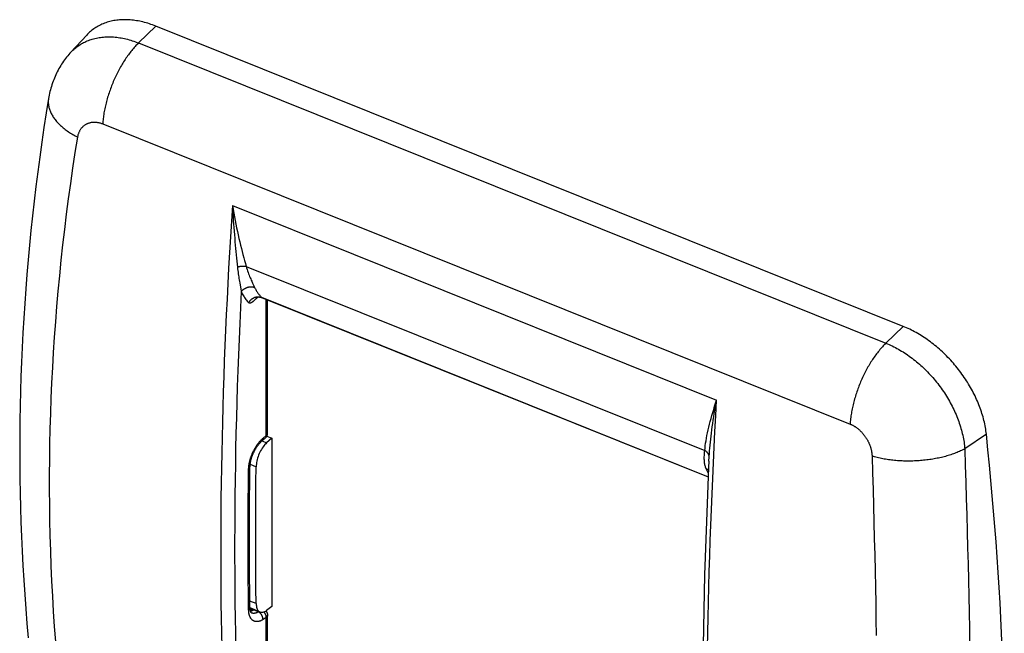
# Model space of a CAD drawing. Units: millimetres. Extents: x -35.1 to 42.1, y -59.8 to 31.5.
# Drawn here: x -35.1 to 42.1, y -16.5 to 31.5 of the extents above; entities that cross this region are included whole.
import ezdxf

# ---------------------------------------------------------------- set-up
doc = ezdxf.new("R2010")
doc.units = ezdxf.units.MM
doc.header["$LTSCALE"] = 16.335
doc.layers.get('0').update_dxf_attribs({"linetype": 'CONTINUOUS'})
doc.layers.add('DRAFT', color=7, linetype='CONTINUOUS')
doc.layers.add('RACCORDO', color=7, linetype='CONTINUOUS')

msp = doc.modelspace()

# ---------------------------------------------------------------- linework, layer by layer
at = {"color": 250, "linetype": 'CONTINUOUS'}
for p, q in [((-24.421, 31.039), (-25.777, 29.724)), ((-25.777, 29.724), (32.778, 6.207)), ((-28.586, 23.391), (29.969, -0.126)), ((34.135, 7.522), (32.778, 6.207)), ((40.648, -0.929), (38.959, -2.069))]:
    msp.add_line(p, q, dxfattribs=at)
at = {"color": 7, "linetype": 'CONTINUOUS'}
msp.add_line((34.135, 7.522), (-24.421, 31.039), dxfattribs=at)
for points in [[(-24.421, 31.039), (-24.548, 31.089), (-24.676, 31.137), (-24.803, 31.181), (-24.931, 31.224), (-25.058, 31.264), (-25.185, 31.301), (-25.311, 31.336), (-25.438, 31.368), (-25.564, 31.398), (-25.689, 31.424), (-25.814, 31.449), (-25.939, 31.47), (-26.062, 31.489), (-26.186, 31.506), (-26.308, 31.519), (-26.43, 31.53), (-26.551, 31.539), (-26.672, 31.544), (-26.791, 31.547), (-26.91, 31.548), (-27.027, 31.545), (-27.144, 31.54), (-27.259, 31.532), (-27.374, 31.522), (-27.487, 31.509), (-27.6, 31.493), (-27.711, 31.475), (-27.82, 31.453), (-27.929, 31.43), (-28.036, 31.403), (-28.142, 31.374), (-28.246, 31.343), (-28.349, 31.309), (-28.45, 31.272), (-28.55, 31.233), (-28.649, 31.191), (-28.745, 31.146), (-28.84, 31.099), (-28.934, 31.05), (-29.026, 30.998), (-29.116, 30.943), (-29.204, 30.886), (-29.29, 30.827), (-29.375, 30.765), (-29.457, 30.701), (-29.538, 30.635), (-29.617, 30.566), (-29.693, 30.495), (-29.768, 30.421), (-29.841, 30.346), (-31.1, 28.976)], [(-31.1, 28.976), (-31.15, 28.92), (-31.239, 28.819), (-31.326, 28.717), (-31.411, 28.612), (-31.493, 28.506), (-31.574, 28.398), (-31.653, 28.288), (-31.729, 28.177), (-31.804, 28.064), (-31.876, 27.949), (-31.947, 27.833), (-32.015, 27.715), (-32.08, 27.596), (-32.144, 27.475), (-32.205, 27.352), (-32.264, 27.229), (-32.321, 27.103), (-32.375, 26.977), (-32.427, 26.849), (-32.476, 26.72), (-32.523, 26.589), (-32.567, 26.457), (-32.609, 26.324), (-32.649, 26.19), (-32.686, 26.055), (-32.72, 25.919), (-32.752, 25.782), (-32.782, 25.643), (-32.808, 25.504), (-32.829, 25.384)], [(-32.829, 25.384), (-33.012, 24.244), (-33.189, 23.092), (-33.358, 21.941), (-33.519, 20.79), (-33.673, 19.639), (-33.818, 18.489), (-33.956, 17.34), (-34.086, 16.191), (-34.208, 15.042), (-34.322, 13.894), (-34.428, 12.746), (-34.526, 11.599), (-34.616, 10.452), (-34.699, 9.306), (-34.773, 8.161), (-34.84, 7.016), (-34.899, 5.872), (-34.95, 4.728), (-34.993, 3.585), (-35.028, 2.443), (-35.056, 1.301), (-35.075, 0.16), (-35.087, -0.981), (-35.09, -2.12), (-35.086, -3.26), (-35.075, -4.398), (-35.055, -5.536), (-35.027, -6.674), (-34.992, -7.811), (-34.948, -8.947), (-34.897, -10.082), (-34.838, -11.217), (-34.771, -12.351), (-34.696, -13.484), (-34.613, -14.617), (-34.523, -15.748), (-34.424, -16.879)], [(40.648, -0.929), (40.633, -0.796), (40.615, -0.663), (40.595, -0.529), (40.573, -0.394), (40.548, -0.259), (40.52, -0.123), (40.49, 0.013), (40.458, 0.15), (40.423, 0.286), (40.386, 0.423), (40.347, 0.561), (40.305, 0.698), (40.261, 0.836), (40.214, 0.973), (40.165, 1.111), (40.114, 1.248), (40.061, 1.386), (40.005, 1.523), (39.947, 1.66), (39.887, 1.797), (39.825, 1.933), (39.761, 2.069), (39.694, 2.205), (39.626, 2.34), (39.555, 2.475), (39.482, 2.609), (39.407, 2.742), (39.331, 2.875), (39.252, 3.007), (39.171, 3.139), (39.088, 3.269), (39.004, 3.399), (38.918, 3.527), (38.829, 3.655), (38.739, 3.782), (38.648, 3.907), (38.554, 4.032), (38.459, 4.155), (38.363, 4.277), (38.264, 4.398), (38.164, 4.518), (38.063, 4.636), (37.96, 4.753), (37.856, 4.868), (37.75, 4.982), (37.643, 5.095), (37.534, 5.206), (37.424, 5.315), (37.313, 5.422), (37.201, 5.528), (37.088, 5.633), (36.973, 5.735), (36.858, 5.836), (36.741, 5.934), (36.624, 6.031), (36.505, 6.126), (36.386, 6.219), (36.265, 6.31), (36.144, 6.399), (36.022, 6.486), (35.9, 6.571), (35.776, 6.653), (35.652, 6.734), (35.528, 6.812), (35.403, 6.889), (35.278, 6.962), (35.152, 7.034), (35.025, 7.103), (34.899, 7.17), (34.772, 7.235), (34.645, 7.297), (34.517, 7.357), (34.39, 7.414), (34.262, 7.469), (34.135, 7.522)]]:
    msp.add_lwpolyline(points, dxfattribs=at)
at = {"color": 250, "linetype": 'CONTINUOUS'}
for points in [[(-31.1, 28.976), (-31.076, 29.001), (-31.004, 29.076), (-30.93, 29.149), (-30.854, 29.219), (-30.776, 29.288), (-30.696, 29.354), (-30.614, 29.418), (-30.53, 29.479), (-30.445, 29.539), (-30.358, 29.595), (-30.269, 29.65), (-30.179, 29.702), (-30.087, 29.751), (-29.993, 29.798), (-29.898, 29.843), (-29.802, 29.885), (-29.703, 29.924), (-29.604, 29.961), (-29.503, 29.996), (-29.4, 30.028), (-29.297, 30.057), (-29.192, 30.084), (-29.085, 30.108), (-28.978, 30.129), (-28.869, 30.148), (-28.759, 30.165), (-28.649, 30.179), (-28.537, 30.19), (-28.424, 30.198), (-28.31, 30.204), (-28.195, 30.207), (-28.08, 30.208), (-27.963, 30.206), (-27.846, 30.201), (-27.728, 30.194), (-27.609, 30.184), (-27.49, 30.171), (-27.37, 30.156), (-27.249, 30.138), (-27.128, 30.118), (-27.007, 30.095), (-26.885, 30.069), (-26.763, 30.041), (-26.64, 30.01), (-26.517, 29.977), (-26.394, 29.941), (-26.271, 29.903), (-26.148, 29.862), (-26.024, 29.818), (-25.901, 29.773), (-25.777, 29.724)], [(-25.777, 29.724), (-25.845, 29.657), (-25.913, 29.588), (-25.98, 29.518), (-26.048, 29.445), (-26.115, 29.37), (-26.181, 29.294), (-26.248, 29.216), (-26.314, 29.136), (-26.379, 29.054), (-26.444, 28.971), (-26.509, 28.886), (-26.573, 28.8), (-26.637, 28.712), (-26.7, 28.622), (-26.763, 28.531), (-26.824, 28.439), (-26.886, 28.345), (-26.946, 28.25), (-27.006, 28.154), (-27.065, 28.056), (-27.124, 27.957), (-27.181, 27.857), (-27.238, 27.756), (-27.294, 27.654), (-27.349, 27.551), (-27.403, 27.447), (-27.456, 27.342), (-27.508, 27.236), (-27.56, 27.129), (-27.61, 27.022), (-27.659, 26.914), (-27.708, 26.805), (-27.755, 26.696), (-27.801, 26.586), (-27.846, 26.475), (-27.89, 26.364), (-27.933, 26.253), (-27.974, 26.141), (-28.014, 26.029), (-28.054, 25.917), (-28.092, 25.805), (-28.128, 25.692), (-28.164, 25.58), (-28.198, 25.467), (-28.231, 25.354), (-28.262, 25.242), (-28.292, 25.129), (-28.321, 25.017), (-28.349, 24.905), (-28.375, 24.793), (-28.4, 24.682), (-28.423, 24.571), (-28.445, 24.46), (-28.466, 24.35), (-28.485, 24.241), (-28.503, 24.132), (-28.519, 24.024), (-28.534, 23.916), (-28.547, 23.809), (-28.559, 23.703), (-28.57, 23.598), (-28.579, 23.494), (-28.586, 23.391)], [(-32.829, 25.384), (-32.833, 25.354), (-32.842, 25.288), (-32.847, 25.221), (-32.851, 25.154), (-32.851, 25.086), (-32.849, 25.018), (-32.844, 24.95), (-32.836, 24.882), (-32.826, 24.813), (-32.813, 24.744), (-32.798, 24.675), (-32.779, 24.606), (-32.759, 24.537), (-32.735, 24.468), (-32.709, 24.399), (-32.681, 24.331), (-32.65, 24.262), (-32.616, 24.193), (-32.58, 24.124), (-32.541, 24.056), (-32.5, 23.988), (-32.456, 23.92), (-32.41, 23.852), (-32.362, 23.785), (-32.311, 23.718), (-32.257, 23.651), (-32.202, 23.585), (-32.143, 23.519), (-32.083, 23.454), (-32.02, 23.389), (-31.955, 23.324), (-31.888, 23.261), (-31.819, 23.198), (-31.747, 23.135), (-31.674, 23.073), (-31.598, 23.012), (-31.52, 22.952), (-31.441, 22.892), (-31.359, 22.833), (-31.275, 22.775), (-31.19, 22.718), (-31.103, 22.662), (-31.013, 22.606), (-30.922, 22.552), (-30.83, 22.498), (-30.736, 22.445), (-30.64, 22.394), (-30.542, 22.343)], [(-30.542, 22.343), (-30.533, 22.395), (-30.522, 22.446), (-30.51, 22.497), (-30.497, 22.546), (-30.482, 22.595), (-30.466, 22.643), (-30.449, 22.69), (-30.43, 22.736), (-30.41, 22.781), (-30.389, 22.825), (-30.366, 22.867), (-30.343, 22.909), (-30.318, 22.949), (-30.291, 22.989), (-30.264, 23.027), (-30.235, 23.064), (-30.206, 23.099), (-30.175, 23.133), (-30.143, 23.166), (-30.11, 23.198), (-30.076, 23.228), (-30.041, 23.257), (-30.005, 23.285), (-29.968, 23.311), (-29.931, 23.335), (-29.892, 23.358), (-29.853, 23.38), (-29.812, 23.4), (-29.771, 23.419), (-29.729, 23.436), (-29.687, 23.452), (-29.643, 23.466), (-29.6, 23.479), (-29.555, 23.49), (-29.51, 23.5), (-29.464, 23.508), (-29.418, 23.514), (-29.371, 23.519), (-29.324, 23.523), (-29.277, 23.525), (-29.229, 23.525), (-29.18, 23.524), (-29.132, 23.521), (-29.083, 23.517), (-29.034, 23.511), (-28.984, 23.503), (-28.935, 23.495), (-28.885, 23.484), (-28.836, 23.472), (-28.786, 23.459), (-28.736, 23.444), (-28.686, 23.428), (-28.636, 23.41), (-28.586, 23.391)], [(-32.266, -17.176), (-32.353, -15.991), (-32.431, -14.804), (-32.501, -13.617), (-32.561, -12.429), (-32.614, -11.24), (-32.657, -10.05), (-32.692, -8.859), (-32.718, -7.668), (-32.735, -6.475), (-32.744, -5.282), (-32.744, -4.089), (-32.735, -2.894), (-32.718, -1.699), (-32.692, -0.503), (-32.657, 0.694), (-32.614, 1.891), (-32.561, 3.089), (-32.501, 4.288), (-32.431, 5.488), (-32.353, 6.688), (-32.266, 7.888), (-32.17, 9.09), (-32.066, 10.292), (-31.952, 11.494), (-31.831, 12.698), (-31.7, 13.901), (-31.561, 15.106), (-31.413, 16.311), (-31.256, 17.516), (-31.091, 18.722), (-30.917, 19.929), (-30.734, 21.136), (-30.542, 22.343)], [(32.778, 6.207), (32.71, 6.14), (32.642, 6.071), (32.575, 6), (32.507, 5.928), (32.44, 5.853), (32.374, 5.777), (32.307, 5.699), (32.241, 5.619), (32.176, 5.537), (32.111, 5.454), (32.046, 5.369), (31.982, 5.283), (31.918, 5.195), (31.855, 5.105), (31.793, 5.014), (31.731, 4.922), (31.669, 4.828), (31.609, 4.733), (31.549, 4.637), (31.49, 4.539), (31.432, 4.44), (31.374, 4.34), (31.317, 4.239), (31.261, 4.137), (31.206, 4.034), (31.152, 3.93), (31.099, 3.825), (31.047, 3.719), (30.995, 3.612), (30.945, 3.505), (30.896, 3.397), (30.847, 3.288), (30.8, 3.179), (30.754, 3.069), (30.709, 2.958), (30.665, 2.847), (30.623, 2.736), (30.581, 2.624), (30.541, 2.512), (30.501, 2.4), (30.464, 2.288), (30.427, 2.175), (30.391, 2.062), (30.357, 1.95), (30.324, 1.837), (30.293, 1.725), (30.263, 1.612), (30.234, 1.5), (30.206, 1.388), (30.18, 1.276), (30.155, 1.165), (30.132, 1.054), (30.11, 0.943), (30.089, 0.833), (30.07, 0.724), (30.052, 0.615), (30.036, 0.507), (30.021, 0.399), (30.008, 0.292), (29.996, 0.186), (29.985, 0.081), (29.976, -0.023), (29.969, -0.126)], [(32.778, 6.207), (32.901, 6.156), (33.025, 6.103), (33.148, 6.047), (33.271, 5.989), (33.394, 5.929), (33.517, 5.866), (33.639, 5.801), (33.761, 5.734), (33.882, 5.664), (34.003, 5.592), (34.123, 5.518), (34.243, 5.442), (34.362, 5.363), (34.481, 5.282), (34.599, 5.2), (34.716, 5.115), (34.832, 5.028), (34.948, 4.939), (35.063, 4.849), (35.176, 4.756), (35.289, 4.661), (35.401, 4.565), (35.512, 4.466), (35.621, 4.366), (35.73, 4.264), (35.837, 4.161), (35.943, 4.056), (36.048, 3.949), (36.152, 3.84), (36.254, 3.73), (36.355, 3.619), (36.454, 3.506), (36.553, 3.391), (36.649, 3.276), (36.744, 3.158), (36.838, 3.04), (36.929, 2.92), (37.02, 2.799), (37.108, 2.677), (37.195, 2.554), (37.28, 2.43), (37.364, 2.305), (37.445, 2.179), (37.525, 2.052), (37.603, 1.924), (37.679, 1.795), (37.753, 1.665), (37.825, 1.535), (37.896, 1.404), (37.964, 1.273), (38.03, 1.14), (38.094, 1.008), (38.156, 0.875), (38.216, 0.741), (38.274, 0.607), (38.33, 0.473), (38.384, 0.339), (38.435, 0.204), (38.484, 0.069), (38.531, -0.066), (38.576, -0.201), (38.618, -0.336), (38.659, -0.471), (38.696, -0.606), (38.732, -0.741), (38.765, -0.875), (38.796, -1.01), (38.825, -1.144), (38.851, -1.277), (38.875, -1.411), (38.897, -1.543), (38.916, -1.676), (38.933, -1.808), (38.947, -1.939), (38.959, -2.069)], [(29.969, -0.126), (30.005, -0.141), (30.041, -0.157), (30.078, -0.174), (30.114, -0.191), (30.15, -0.209), (30.185, -0.228), (30.221, -0.247), (30.257, -0.267), (30.292, -0.288), (30.327, -0.31), (30.362, -0.332), (30.397, -0.355), (30.432, -0.379), (30.466, -0.403), (30.501, -0.428), (30.534, -0.454), (30.568, -0.48), (30.601, -0.507), (30.634, -0.534), (30.667, -0.562), (30.7, -0.591), (30.732, -0.621), (30.763, -0.65), (30.795, -0.681), (30.826, -0.712), (30.856, -0.743), (30.887, -0.775), (30.917, -0.808), (30.946, -0.841), (30.975, -0.875), (31.004, -0.909), (31.032, -0.943), (31.059, -0.978), (31.086, -1.014), (31.113, -1.049), (31.139, -1.086), (31.165, -1.122), (31.19, -1.159), (31.215, -1.197), (31.239, -1.234), (31.263, -1.272), (31.286, -1.311), (31.308, -1.349), (31.33, -1.388), (31.351, -1.427), (31.372, -1.467), (31.392, -1.506), (31.412, -1.546), (31.431, -1.587), (31.449, -1.627), (31.467, -1.667), (31.484, -1.708), (31.501, -1.749), (31.516, -1.79), (31.532, -1.831), (31.546, -1.872), (31.56, -1.913), (31.573, -1.955), (31.586, -1.996), (31.598, -2.038), (31.609, -2.079), (31.62, -2.12), (31.63, -2.162), (31.639, -2.203), (31.647, -2.245), (31.655, -2.286), (31.662, -2.327), (31.669, -2.368), (31.675, -2.409), (31.68, -2.45), (31.684, -2.491), (31.688, -2.532), (31.691, -2.572), (31.693, -2.612), (31.695, -2.653)], [(38.959, -2.069), (38.878, -2.113), (38.795, -2.155), (38.71, -2.197), (38.623, -2.238), (38.534, -2.278), (38.443, -2.318), (38.351, -2.356), (38.257, -2.393), (38.161, -2.43), (38.064, -2.466), (37.965, -2.5), (37.864, -2.534), (37.762, -2.567), (37.659, -2.598), (37.554, -2.629), (37.448, -2.659), (37.341, -2.687), (37.232, -2.715), (37.122, -2.741), (37.011, -2.767), (36.899, -2.791), (36.786, -2.814), (36.673, -2.836), (36.558, -2.857), (36.442, -2.877), (36.326, -2.895), (36.209, -2.913), (36.091, -2.929), (35.972, -2.944), (35.854, -2.958), (35.734, -2.971), (35.614, -2.982), (35.494, -2.993), (35.373, -3.002), (35.253, -3.009), (35.131, -3.016), (35.01, -3.022), (34.889, -3.026), (34.768, -3.029), (34.646, -3.03), (34.525, -3.031), (34.404, -3.03), (34.283, -3.028), (34.163, -3.025), (34.043, -3.02), (33.923, -3.015), (33.803, -3.008), (33.684, -3), (33.566, -2.99), (33.448, -2.98), (33.331, -2.968), (33.215, -2.955), (33.1, -2.941), (32.985, -2.926), (32.871, -2.909), (32.758, -2.892), (32.647, -2.873), (32.536, -2.853), (32.426, -2.832), (32.318, -2.809), (32.21, -2.786), (32.105, -2.761), (32, -2.736), (31.897, -2.709), (31.795, -2.681), (31.695, -2.653)], [(38.959, -2.069), (39.001, -3.372), (39.041, -4.67), (39.079, -5.964), (39.115, -7.252), (39.149, -8.536), (39.182, -9.816), (39.212, -11.09), (39.241, -12.36), (39.267, -13.625), (39.292, -14.885), (39.315, -16.14), (39.336, -17.391)], [(31.695, -2.653), (31.733, -3.952), (31.769, -5.247), (31.804, -6.538), (31.837, -7.824), (31.869, -9.105), (31.898, -10.381), (31.926, -11.652), (31.952, -12.919), (31.976, -14.181), (31.999, -15.438), (32.02, -16.69)]]:
    msp.add_lwpolyline(points, dxfattribs=at)
at = {"layer": 'DRAFT', "color": 7, "linetype": 'CONTINUOUS'}
for p, q in [((-15.724, -1.077), (-15.336, -1.232)), ((-15.336, -1.232), (-15.336, -14.421))]:
    msp.add_line(p, q, dxfattribs=at)
at = {"layer": 'RACCORDO', "color": 250, "linetype": 'CONTINUOUS'}
for p, q in [((-18.424, 16.993), (19.518, 1.754)), ((-17.35, 12.224), (18.587, -2.209)), ((-17.82, 10.742), (-17.745, 10.316)), ((-17.745, 10.316), (-17.732, 10.242)), ((-16.774, 10.761), (-16.714, 10.636)), ((-16.714, 10.636), (-16.686, 10.578)), ((-16.705, 9.565), (-16.69, 9.578)), ((-16.69, 9.578), (-16.676, 9.591)), ((-16.676, 9.591), (-16.662, 9.604)), ((-16.662, 9.604), (-16.643, 9.622)), ((-16.643, 9.622), (-16.564, 9.696)), ((-16.564, 9.696), (-16.546, 9.712)), ((-16.546, 9.712), (-16.533, 9.723)), ((-16.533, 9.723), (-16.522, 9.734)), ((-16.522, 9.734), (-16.514, 9.741)), ((-16.514, 9.741), (-16.507, 9.748)), ((-16.507, 9.748), (-16.499, 9.754)), ((-16.499, 9.754), (-16.492, 9.76)), ((-16.492, 9.76), (-16.486, 9.766)), ((-16.486, 9.766), (-16.479, 9.771)), ((-16.479, 9.771), (-16.473, 9.777)), ((-16.473, 9.777), (-16.466, 9.782)), ((-16.466, 9.782), (-16.46, 9.787)), ((-16.416, 9.819), (-16.397, 9.832)), ((-16.414, 9.821), (-16.413, 9.832)), ((-16.151, 9.802), (18.855, -4.257)), ((-15.775, -1.025), (-15.775, 9.631)), ((-16.103, -1.457), (-15.747, -1.6)), ((-16.027, -1.24), (-15.775, -1.025)), ((-17.032, -3.283), (-16.562, -3.472)), ((-16.562, -14.191), (-17.053, -13.994)), ((-16.779, -14.689), (-16.74, -14.663)), ((-16.396, -14.843), (-16.779, -14.689)), ((-16.355, -14.817), (-16.396, -14.843)), ((-16.381, -14.85), (-16.396, -14.843)), ((-15.775, -15.292), (-16.027, -15.448)), ((-15.775, -26.563), (-15.775, -15.292))]:
    msp.add_line(p, q, dxfattribs=at)
at = {"layer": 'RACCORDO', "color": 7, "linetype": 'CONTINUOUS'}
for p, q in [((-16.158, 9.785), (-16.152, 9.783)), ((-16.152, 9.783), (18.854, -4.276)), ((-15.669, -0.849), (-15.669, 9.589)), ((-16.098, -1.444), (-15.845, -1.23)), ((-15.336, -1.232), (-15.747, -1.6)), ((-16.261, -14.855), (-17.045, -14.54)), ((-17.033, -14.669), (-16.917, -14.592)), ((-15.336, -14.421), (-15.747, -14.727)), ((-16.929, -14.93), (-16.929, -14.93)), ((-15.669, -26.386), (-15.669, -15.115))]:
    msp.add_line(p, q, dxfattribs=at)
at = {"layer": 'RACCORDO', "color": 250, "linetype": 'CONTINUOUS'}
for points in [[(-18.424, 16.993), (-18.504, 15.764), (-18.579, 14.538), (-18.652, 13.315), (-18.721, 12.093), (-18.786, 10.874), (-18.847, 9.657), (-18.905, 8.443), (-18.959, 7.231), (-19.01, 6.021), (-19.057, 4.813), (-19.1, 3.608), (-19.14, 2.406), (-19.176, 1.206), (-19.209, 0.008), (-19.238, -1.187), (-19.263, -2.38), (-19.285, -3.57), (-19.303, -4.758), (-19.318, -5.943), (-19.328, -7.125), (-19.336, -8.305), (-19.339, -9.482), (-19.339, -10.656), (-19.336, -11.828), (-19.328, -12.998), (-19.318, -14.164), (-19.303, -15.328), (-19.285, -16.489), (-19.263, -17.647)], [(-18.424, 16.993), (-18.408, 16.699), (-18.392, 16.406), (-18.374, 16.116), (-18.355, 15.828), (-18.335, 15.541), (-18.314, 15.257), (-18.292, 14.977), (-18.27, 14.699), (-18.247, 14.426), (-18.223, 14.157), (-18.199, 13.891), (-18.175, 13.63), (-18.151, 13.375), (-18.126, 13.124), (-18.102, 12.878), (-18.077, 12.638), (-18.029, 12.172)], [(-18.424, 16.993), (-18.374, 16.694), (-18.322, 16.398), (-18.268, 16.105), (-18.212, 15.814), (-18.154, 15.526), (-18.095, 15.243), (-18.035, 14.963), (-17.973, 14.687), (-17.911, 14.416), (-17.848, 14.15), (-17.785, 13.889), (-17.721, 13.633), (-17.658, 13.384), (-17.595, 13.14), (-17.533, 12.902), (-17.471, 12.67), (-17.41, 12.444), (-17.35, 12.224)], [(-18.029, 12.172), (-18.004, 12.181), (-17.978, 12.189), (-17.952, 12.197), (-17.926, 12.205), (-17.9, 12.211), (-17.874, 12.218), (-17.848, 12.224), (-17.821, 12.229), (-17.795, 12.234), (-17.768, 12.238), (-17.742, 12.241), (-17.716, 12.245), (-17.69, 12.247), (-17.663, 12.249), (-17.638, 12.25), (-17.612, 12.251), (-17.586, 12.252), (-17.561, 12.251), (-17.536, 12.251), (-17.512, 12.249), (-17.487, 12.247), (-17.463, 12.245), (-17.44, 12.242), (-17.417, 12.238), (-17.394, 12.234), (-17.372, 12.23), (-17.35, 12.224)], [(-18.029, 12.172), (-18.015, 12.038), (-17.999, 11.906), (-17.982, 11.775), (-17.965, 11.646), (-17.946, 11.518), (-17.928, 11.394), (-17.909, 11.275), (-17.891, 11.159), (-17.872, 11.047), (-17.855, 10.941), (-17.82, 10.742)], [(-17.35, 12.224), (-17.314, 12.104), (-17.277, 11.986), (-17.238, 11.87), (-17.198, 11.755), (-17.156, 11.643), (-17.114, 11.535), (-17.072, 11.431), (-17.031, 11.331), (-16.99, 11.236), (-16.951, 11.146), (-16.913, 11.061), (-16.876, 10.98), (-16.841, 10.903), (-16.774, 10.761)], [(-17.732, 10.242), (-17.793, 8.999), (-17.85, 7.759), (-17.903, 6.521), (-17.953, 5.286), (-17.998, 4.053), (-18.04, 2.822), (-18.078, 1.594), (-18.112, 0.369), (-18.143, -0.853), (-18.17, -2.073), (-18.192, -3.291), (-18.212, -4.505), (-18.227, -5.717), (-18.238, -6.927), (-18.246, -8.133), (-18.25, -9.337), (-18.25, -10.538), (-18.246, -11.736), (-18.239, -12.932), (-18.228, -14.124), (-18.213, -15.314), (-18.194, -16.501), (-18.171, -17.685)], [(-17.732, 10.242), (-17.716, 10.264), (-17.698, 10.285), (-17.68, 10.306), (-17.661, 10.327), (-17.641, 10.347), (-17.621, 10.366), (-17.6, 10.385), (-17.578, 10.404), (-17.556, 10.422), (-17.533, 10.439), (-17.51, 10.455), (-17.485, 10.471), (-17.461, 10.487), (-17.436, 10.501), (-17.41, 10.515), (-17.385, 10.528), (-17.358, 10.541), (-17.332, 10.552), (-17.305, 10.563), (-17.278, 10.573), (-17.25, 10.582), (-17.223, 10.591), (-17.195, 10.598), (-17.167, 10.605), (-17.139, 10.611), (-17.111, 10.616), (-17.083, 10.62), (-17.055, 10.624), (-17.027, 10.626), (-17, 10.628), (-16.972, 10.628), (-16.944, 10.628), (-16.917, 10.627), (-16.89, 10.625), (-16.863, 10.622), (-16.837, 10.619), (-16.811, 10.614), (-16.785, 10.609), (-16.76, 10.602), (-16.735, 10.595), (-16.71, 10.587), (-16.686, 10.578)], [(-17.732, 10.242), (-17.691, 10.159), (-17.649, 10.078), (-17.605, 10), (-17.56, 9.923), (-17.513, 9.848), (-17.465, 9.776), (-17.416, 9.706), (-17.365, 9.638), (-17.312, 9.572), (-17.258, 9.509), (-17.203, 9.447), (-17.147, 9.389)], [(-16.686, 10.578), (-16.657, 10.518), (-16.626, 10.459), (-16.595, 10.401), (-16.562, 10.344), (-16.529, 10.288), (-16.495, 10.234), (-16.46, 10.181), (-16.424, 10.129), (-16.388, 10.078), (-16.35, 10.029), (-16.312, 9.981), (-16.273, 9.934), (-16.233, 9.889), (-16.193, 9.845), (-16.151, 9.802)], [(-17.147, 9.389), (-17.133, 9.412), (-17.119, 9.434), (-17.104, 9.457), (-17.088, 9.479), (-17.071, 9.5), (-17.054, 9.521), (-17.037, 9.542), (-17.018, 9.562), (-17, 9.582), (-16.98, 9.601), (-16.96, 9.619), (-16.94, 9.637), (-16.919, 9.654), (-16.897, 9.671), (-16.876, 9.687), (-16.853, 9.702), (-16.831, 9.717), (-16.808, 9.731), (-16.784, 9.744), (-16.761, 9.756), (-16.737, 9.768), (-16.712, 9.779), (-16.688, 9.789), (-16.663, 9.798), (-16.639, 9.807), (-16.614, 9.815)], [(-17.147, 9.389), (-17.145, 9.387), (-17.143, 9.385), (-17.142, 9.384), (-17.14, 9.382), (-17.138, 9.381), (-17.136, 9.379), (-17.135, 9.378), (-17.133, 9.377), (-17.131, 9.375), (-17.129, 9.374), (-17.127, 9.373), (-17.125, 9.371), (-17.123, 9.37), (-17.121, 9.369), (-17.119, 9.368), (-17.117, 9.367), (-17.115, 9.366), (-17.113, 9.365), (-17.111, 9.364), (-17.108, 9.363), (-17.106, 9.362), (-17.104, 9.362), (-17.101, 9.361), (-17.099, 9.36), (-17.096, 9.359), (-17.094, 9.359), (-17.091, 9.358), (-17.089, 9.358), (-17.086, 9.357), (-17.083, 9.357), (-17.08, 9.356), (-17.078, 9.356), (-17.075, 9.356), (-17.072, 9.356), (-17.069, 9.356), (-17.066, 9.355), (-17.063, 9.355), (-17.059, 9.356), (-17.056, 9.356), (-17.053, 9.356), (-17.05, 9.356), (-17.046, 9.356), (-17.043, 9.357), (-17.039, 9.357), (-17.036, 9.358), (-17.032, 9.358), (-17.029, 9.359), (-17.025, 9.36), (-17.021, 9.361), (-17.018, 9.362), (-17.014, 9.363), (-17.01, 9.364), (-17.006, 9.365), (-17.002, 9.366), (-16.997, 9.368), (-16.993, 9.369), (-16.989, 9.37), (-16.985, 9.372), (-16.98, 9.374), (-16.976, 9.376), (-16.971, 9.378), (-16.966, 9.38), (-16.961, 9.382), (-16.957, 9.384), (-16.952, 9.386), (-16.946, 9.389), (-16.941, 9.392), (-16.936, 9.394), (-16.931, 9.397), (-16.925, 9.4), (-16.919, 9.403), (-16.914, 9.407), (-16.908, 9.41), (-16.902, 9.414), (-16.896, 9.417), (-16.889, 9.421), (-16.883, 9.425), (-16.877, 9.43), (-16.87, 9.434), (-16.863, 9.439), (-16.856, 9.444), (-16.849, 9.449), (-16.842, 9.454), (-16.834, 9.459), (-16.826, 9.465), (-16.818, 9.471), (-16.81, 9.477), (-16.802, 9.484), (-16.793, 9.491), (-16.784, 9.498), (-16.775, 9.505), (-16.766, 9.513), (-16.757, 9.521), (-16.748, 9.528), (-16.739, 9.536), (-16.73, 9.543), (-16.721, 9.551), (-16.705, 9.565)], [(-16.614, 9.815), (-16.589, 9.822), (-16.563, 9.828), (-16.538, 9.833), (-16.513, 9.837), (-16.488, 9.841), (-16.463, 9.844), (-16.437, 9.846), (-16.412, 9.847), (-16.388, 9.847), (-16.363, 9.846), (-16.338, 9.845), (-16.314, 9.842), (-16.29, 9.839), (-16.266, 9.835), (-16.242, 9.83), (-16.219, 9.824), (-16.196, 9.818), (-16.173, 9.81), (-16.151, 9.802)], [(-16.46, 9.787), (-16.454, 9.791), (-16.451, 9.794), (-16.448, 9.796), (-16.446, 9.798), (-16.443, 9.8), (-16.44, 9.802), (-16.437, 9.804), (-16.435, 9.806), (-16.432, 9.808), (-16.429, 9.81), (-16.426, 9.812), (-16.424, 9.814), (-16.421, 9.816), (-16.419, 9.818), (-16.416, 9.819)], [(-16.151, 9.802), (-16.149, 9.8), (-16.148, 9.798), (-16.146, 9.797), (-16.144, 9.795), (-16.143, 9.793), (-16.141, 9.791), (-16.14, 9.79), (-16.139, 9.788), (-16.138, 9.787), (-16.137, 9.786), (-16.137, 9.784), (-16.136, 9.783), (-16.136, 9.782), (-16.136, 9.781), (-16.137, 9.781), (-16.137, 9.78), (-16.138, 9.78), (-16.139, 9.78), (-16.141, 9.78), (-16.142, 9.78), (-16.144, 9.78), (-16.147, 9.781), (-16.149, 9.782), (-16.152, 9.783)], [(18.587, -2.209), (18.606, -2.021), (18.629, -1.828), (18.656, -1.632), (18.686, -1.432), (18.721, -1.227), (18.76, -1.019), (18.803, -0.806), (18.85, -0.589), (18.901, -0.368), (18.956, -0.144), (19.014, 0.083), (19.076, 0.314), (19.142, 0.547), (19.211, 0.784), (19.284, 1.023), (19.359, 1.265), (19.437, 1.508), (19.518, 1.754)], [(18.795, -17.665), (18.817, -16.471), (18.842, -15.274), (18.87, -14.075), (18.901, -12.873), (18.935, -11.668), (18.973, -10.46), (19.013, -9.25), (19.057, -8.038), (19.104, -6.822), (19.154, -5.605), (19.207, -4.384), (19.263, -3.162), (19.322, -1.936), (19.384, -0.709), (19.449, 0.522), (19.518, 1.754)], [(18.93, -2.671), (18.945, -2.457), (18.962, -2.238), (18.981, -2.015), (19.002, -1.787), (19.025, -1.556), (19.051, -1.32), (19.079, -1.081), (19.109, -0.837), (19.141, -0.59), (19.175, -0.339), (19.212, -0.086), (19.25, 0.171), (19.29, 0.43), (19.333, 0.691), (19.377, 0.955), (19.422, 1.219), (19.469, 1.486), (19.518, 1.754)], [(-17.153, -3.667), (-17.152, -3.622), (-17.15, -3.577), (-17.147, -3.531), (-17.143, -3.484), (-17.138, -3.437), (-17.133, -3.389), (-17.126, -3.34), (-17.119, -3.292), (-17.111, -3.242), (-17.102, -3.193), (-17.092, -3.143), (-17.081, -3.093), (-17.069, -3.043), (-17.056, -2.992), (-17.043, -2.942), (-17.029, -2.891), (-17.014, -2.84), (-16.998, -2.789), (-16.981, -2.739), (-16.964, -2.688), (-16.946, -2.637), (-16.927, -2.587), (-16.907, -2.536), (-16.887, -2.486), (-16.866, -2.436), (-16.844, -2.387), (-16.821, -2.337), (-16.798, -2.288), (-16.774, -2.239), (-16.75, -2.191), (-16.725, -2.143), (-16.699, -2.096), (-16.673, -2.049), (-16.646, -2.002), (-16.619, -1.957), (-16.591, -1.912), (-16.563, -1.867), (-16.534, -1.823), (-16.505, -1.78), (-16.475, -1.738), (-16.445, -1.696), (-16.414, -1.655), (-16.383, -1.615), (-16.352, -1.576), (-16.321, -1.538), (-16.289, -1.501), (-16.257, -1.464), (-16.224, -1.429), (-16.192, -1.395), (-16.159, -1.362), (-16.126, -1.33), (-16.093, -1.299), (-16.06, -1.269), (-16.027, -1.24)], [(-16.027, -1.24), (-16.027, -1.256), (-16.027, -1.271), (-16.027, -1.286), (-16.028, -1.3), (-16.03, -1.314), (-16.033, -1.328), (-16.036, -1.342), (-16.039, -1.354), (-16.044, -1.367), (-16.049, -1.379), (-16.054, -1.39), (-16.06, -1.401), (-16.067, -1.411), (-16.074, -1.421), (-16.082, -1.43), (-16.091, -1.438), (-16.098, -1.444)], [(-15.775, -1.025), (-15.774, -1.04), (-15.774, -1.054), (-15.774, -1.068), (-15.775, -1.081), (-15.777, -1.095), (-15.779, -1.108), (-15.781, -1.12), (-15.785, -1.132), (-15.788, -1.144), (-15.792, -1.155), (-15.797, -1.166), (-15.802, -1.177), (-15.808, -1.187), (-15.814, -1.196), (-15.821, -1.205), (-15.829, -1.214), (-15.836, -1.222), (-15.845, -1.23)], [(-15.775, -1.025), (-15.763, -1.016), (-15.752, -1.007), (-15.742, -0.998), (-15.732, -0.988), (-15.723, -0.979), (-15.715, -0.969), (-15.707, -0.959), (-15.7, -0.948), (-15.694, -0.938), (-15.688, -0.927), (-15.683, -0.916), (-15.679, -0.906), (-15.675, -0.895), (-15.673, -0.884), (-15.671, -0.873), (-15.669, -0.862), (-15.669, -0.851), (-15.669, -0.849)], [(18.693, -3.631), (18.671, -3.576), (18.651, -3.518), (18.632, -3.458), (18.615, -3.396), (18.599, -3.33), (18.586, -3.262), (18.574, -3.192), (18.565, -3.118), (18.558, -3.041), (18.553, -2.96), (18.55, -2.876), (18.549, -2.788), (18.551, -2.698), (18.555, -2.604), (18.561, -2.508), (18.568, -2.41), (18.577, -2.31), (18.587, -2.209)], [(18.93, -2.671), (18.928, -2.652), (18.926, -2.632), (18.922, -2.612), (18.917, -2.593), (18.912, -2.573), (18.905, -2.554), (18.898, -2.534), (18.89, -2.515), (18.881, -2.496), (18.871, -2.477), (18.86, -2.459), (18.849, -2.441), (18.837, -2.423), (18.823, -2.405), (18.809, -2.387), (18.795, -2.37), (18.779, -2.354), (18.763, -2.337), (18.746, -2.321), (18.729, -2.306), (18.71, -2.29), (18.691, -2.276), (18.672, -2.261), (18.651, -2.247), (18.631, -2.234), (18.609, -2.221), (18.587, -2.209)], [(18.91, -3.038), (18.916, -2.92), (18.923, -2.797), (18.93, -2.671)], [(-17.153, -14.674), (-17.169, -13.462), (-17.18, -12.248), (-17.188, -11.031), (-17.192, -9.811), (-17.192, -8.588), (-17.188, -7.362), (-17.18, -6.133), (-17.169, -4.901), (-17.153, -3.667)], [(-17.153, -3.667), (-17.14, -3.657), (-17.129, -3.648), (-17.117, -3.638), (-17.107, -3.628), (-17.098, -3.618), (-17.089, -3.607), (-17.081, -3.597), (-17.074, -3.586), (-17.067, -3.575), (-17.062, -3.563), (-17.057, -3.552), (-17.053, -3.541), (-17.051, -3.529), (-17.048, -3.518), (-17.047, -3.506), (-17.047, -3.497)], [(18.878, -3.747), (18.864, -3.735), (18.845, -3.719), (18.825, -3.704), (18.805, -3.69), (18.784, -3.677), (18.762, -3.664), (18.74, -3.652), (18.716, -3.641), (18.693, -3.631)], [(18.867, -3.984), (18.855, -3.964), (18.826, -3.911), (18.798, -3.858), (18.771, -3.803), (18.744, -3.747), (18.718, -3.689), (18.693, -3.631)], [(-17.153, -14.674), (-17.14, -14.664), (-17.129, -14.654), (-17.117, -14.643), (-17.107, -14.633), (-17.098, -14.622), (-17.089, -14.611), (-17.081, -14.599), (-17.074, -14.588), (-17.067, -14.576), (-17.062, -14.564), (-17.057, -14.552), (-17.053, -14.54), (-17.051, -14.528), (-17.048, -14.516), (-17.047, -14.504), (-17.047, -14.492), (-17.047, -14.49)], [(-17.032, -14.676), (-17.027, -14.674), (-17.013, -14.67), (-16.999, -14.666), (-16.985, -14.663), (-16.97, -14.66), (-16.955, -14.659), (-16.94, -14.658), (-16.924, -14.658), (-16.909, -14.658), (-16.893, -14.659), (-16.877, -14.661), (-16.861, -14.664), (-16.845, -14.668), (-16.828, -14.672), (-16.812, -14.677), (-16.796, -14.683), (-16.779, -14.689)], [(-16.027, -15.448), (-16.06, -15.468), (-16.093, -15.486), (-16.126, -15.504), (-16.159, -15.52), (-16.192, -15.535), (-16.224, -15.548), (-16.257, -15.56), (-16.289, -15.571), (-16.321, -15.581), (-16.352, -15.589), (-16.383, -15.595), (-16.414, -15.601), (-16.445, -15.605), (-16.475, -15.607), (-16.505, -15.609), (-16.534, -15.609), (-16.563, -15.607), (-16.591, -15.604), (-16.619, -15.6), (-16.646, -15.594), (-16.673, -15.587), (-16.699, -15.579), (-16.725, -15.569), (-16.75, -15.558), (-16.774, -15.546), (-16.798, -15.532), (-16.821, -15.517), (-16.844, -15.5), (-16.866, -15.483), (-16.887, -15.464), (-16.907, -15.443), (-16.927, -15.422), (-16.946, -15.399), (-16.964, -15.375), (-16.981, -15.35), (-16.998, -15.324), (-17.014, -15.296), (-17.029, -15.268), (-17.043, -15.238), (-17.056, -15.207), (-17.069, -15.175), (-17.081, -15.142), (-17.092, -15.108), (-17.102, -15.073), (-17.111, -15.037), (-17.119, -14.999), (-17.126, -14.961), (-17.133, -14.923), (-17.138, -14.883), (-17.143, -14.842), (-17.147, -14.801), (-17.15, -14.759), (-17.152, -14.717), (-17.153, -14.674)], [(-17.004, -14.796), (-16.991, -14.792), (-16.968, -14.785), (-16.944, -14.776), (-16.921, -14.766), (-16.898, -14.756), (-16.874, -14.745), (-16.851, -14.732), (-16.827, -14.719), (-16.803, -14.704), (-16.779, -14.689)], [(-16.396, -14.843), (-16.422, -14.858), (-16.447, -14.871), (-16.472, -14.884), (-16.497, -14.896), (-16.522, -14.907), (-16.547, -14.917), (-16.572, -14.926), (-16.597, -14.933), (-16.621, -14.94), (-16.646, -14.946), (-16.67, -14.951), (-16.693, -14.955), (-16.717, -14.958), (-16.74, -14.959), (-16.763, -14.96), (-16.785, -14.96), (-16.807, -14.959), (-16.829, -14.956), (-16.85, -14.953), (-16.871, -14.948), (-16.892, -14.943), (-16.912, -14.936), (-16.929, -14.93)], [(-16.202, -14.988), (-16.216, -14.974), (-16.229, -14.96), (-16.244, -14.946), (-16.258, -14.933), (-16.273, -14.921), (-16.287, -14.909), (-16.303, -14.897), (-16.318, -14.887), (-16.333, -14.877), (-16.349, -14.867), (-16.365, -14.858), (-16.381, -14.85)], [(-16.027, -15.448), (-16.027, -15.431), (-16.027, -15.413), (-16.027, -15.395), (-16.028, -15.377), (-16.03, -15.359), (-16.033, -15.34), (-16.036, -15.322), (-16.039, -15.303), (-16.044, -15.284), (-16.049, -15.266), (-16.054, -15.247), (-16.06, -15.228), (-16.067, -15.21), (-16.074, -15.191), (-16.082, -15.173), (-16.091, -15.155), (-16.1, -15.137), (-16.109, -15.119), (-16.119, -15.102), (-16.13, -15.084), (-16.141, -15.067), (-16.152, -15.051), (-16.164, -15.035), (-16.176, -15.019), (-16.189, -15.003), (-16.202, -14.988)], [(-15.775, -15.292), (-15.774, -15.276), (-15.774, -15.259), (-15.774, -15.243), (-15.775, -15.226), (-15.777, -15.209), (-15.779, -15.192), (-15.781, -15.175), (-15.785, -15.158), (-15.788, -15.14), (-15.792, -15.123), (-15.797, -15.106), (-15.802, -15.088), (-15.808, -15.071), (-15.814, -15.054), (-15.821, -15.037), (-15.829, -15.02), (-15.836, -15.003), (-15.845, -14.986), (-15.853, -14.969), (-15.862, -14.953), (-15.872, -14.937), (-15.882, -14.921), (-15.892, -14.905), (-15.903, -14.89), (-15.914, -14.875), (-15.926, -14.86), (-15.937, -14.846), (-15.943, -14.839)], [(-15.669, -15.115), (-15.669, -15.117), (-15.669, -15.128), (-15.671, -15.139), (-15.673, -15.15), (-15.675, -15.161), (-15.679, -15.172), (-15.683, -15.183), (-15.688, -15.194), (-15.694, -15.204), (-15.7, -15.215), (-15.707, -15.225), (-15.715, -15.235), (-15.723, -15.245), (-15.732, -15.255), (-15.742, -15.265), (-15.752, -15.274), (-15.763, -15.283), (-15.775, -15.292)]]:
    msp.add_lwpolyline(points, dxfattribs=at)
at = {"layer": 'RACCORDO', "color": 7, "linetype": 'CONTINUOUS'}
for points in [[(-16.583, 9.799), (-16.582, 9.799), (-16.581, 9.799), (-16.58, 9.8), (-16.578, 9.801), (-16.576, 9.802), (-16.573, 9.803), (-16.57, 9.804), (-16.567, 9.805), (-16.563, 9.807), (-16.558, 9.808), (-16.553, 9.81), (-16.547, 9.812), (-16.541, 9.814), (-16.534, 9.816), (-16.527, 9.817), (-16.518, 9.819), (-16.51, 9.821), (-16.501, 9.823), (-16.491, 9.825), (-16.48, 9.826), (-16.469, 9.828), (-16.458, 9.829), (-16.446, 9.83), (-16.434, 9.831), (-16.421, 9.831)], [(-16.421, 9.831), (-16.408, 9.832), (-16.394, 9.832), (-16.381, 9.832), (-16.366, 9.831), (-16.352, 9.83), (-16.337, 9.829), (-16.322, 9.827), (-16.306, 9.825), (-16.291, 9.822), (-16.275, 9.819), (-16.259, 9.816), (-16.242, 9.812), (-16.226, 9.808), (-16.209, 9.803), (-16.192, 9.798), (-16.175, 9.792), (-16.158, 9.785)], [(-17.047, -3.497), (-17.046, -3.478), (-17.045, -3.444), (-17.043, -3.41), (-17.041, -3.375), (-17.038, -3.339), (-17.034, -3.303), (-17.03, -3.265), (-17.024, -3.227), (-17.018, -3.189), (-17.012, -3.149), (-17.004, -3.11), (-16.996, -3.069), (-16.987, -3.028), (-16.978, -2.987), (-16.968, -2.945), (-16.957, -2.903), (-16.945, -2.861), (-16.932, -2.819), (-16.919, -2.776), (-16.905, -2.733), (-16.891, -2.69), (-16.875, -2.647), (-16.86, -2.604), (-16.843, -2.561), (-16.826, -2.518), (-16.808, -2.475), (-16.79, -2.433), (-16.771, -2.39), (-16.751, -2.348), (-16.731, -2.306), (-16.71, -2.265), (-16.689, -2.224), (-16.668, -2.183), (-16.646, -2.143), (-16.623, -2.104), (-16.601, -2.065), (-16.577, -2.026), (-16.554, -1.989), (-16.53, -1.952), (-16.506, -1.915), (-16.482, -1.88), (-16.457, -1.845), (-16.433, -1.811), (-16.408, -1.778), (-16.383, -1.746), (-16.358, -1.715), (-16.333, -1.684), (-16.308, -1.655), (-16.283, -1.627), (-16.258, -1.599), (-16.233, -1.573), (-16.209, -1.548), (-16.184, -1.524), (-16.16, -1.5), (-16.136, -1.478), (-16.112, -1.457), (-16.098, -1.444)], [(-15.845, -1.23), (-15.835, -1.221), (-15.822, -1.209), (-15.809, -1.196), (-15.796, -1.182), (-15.784, -1.168), (-15.773, -1.154), (-15.762, -1.14), (-15.752, -1.125), (-15.742, -1.11), (-15.733, -1.094), (-15.724, -1.078), (-15.716, -1.061), (-15.709, -1.045), (-15.702, -1.028), (-15.696, -1.011), (-15.69, -0.994), (-15.685, -0.976), (-15.681, -0.958), (-15.677, -0.94), (-15.674, -0.923), (-15.672, -0.905), (-15.67, -0.886), (-15.669, -0.868), (-15.669, -0.849)], [(42.055, -22.42), (42.024, -21.242), (41.987, -20.062), (41.945, -18.881), (41.897, -17.697), (41.844, -16.511), (41.785, -15.324), (41.72, -14.134), (41.65, -12.942), (41.575, -11.749), (41.494, -10.554), (41.408, -9.357), (41.316, -8.158), (41.218, -6.958), (41.115, -5.755), (41.007, -4.551), (40.893, -3.346), (40.773, -2.138), (40.648, -0.929)], [(-15.747, -1.6), (-15.818, -1.668), (-15.888, -1.742), (-15.956, -1.824), (-16.024, -1.914), (-16.09, -2.012), (-16.153, -2.114), (-16.213, -2.219), (-16.269, -2.33), (-16.32, -2.442), (-16.368, -2.557), (-16.411, -2.675), (-16.449, -2.793), (-16.482, -2.912), (-16.51, -3.031), (-16.532, -3.147), (-16.548, -3.259), (-16.558, -3.367), (-16.562, -3.472)], [(18.91, -3.038), (18.887, -3.541), (18.824, -4.949), (18.766, -6.355), (18.712, -7.757), (18.663, -9.155), (18.617, -10.55), (18.576, -11.942), (18.538, -13.33), (18.505, -14.714), (18.476, -16.095), (18.451, -17.473)], [(-17.047, -14.49), (-17.062, -13.291), (-17.074, -12.075), (-17.082, -10.857), (-17.086, -9.635), (-17.086, -8.411), (-17.082, -7.184), (-17.074, -5.954), (-17.063, -4.721), (-17.047, -3.497)], [(-16.562, -14.191), (-16.576, -13.011), (-16.587, -11.829), (-16.594, -10.644), (-16.597, -9.455), (-16.597, -8.264), (-16.594, -7.07), (-16.587, -5.874), (-16.576, -4.674), (-16.562, -3.472)], [(-16.929, -14.93), (-16.929, -14.93), (-16.929, -14.93), (-16.93, -14.929), (-16.932, -14.928), (-16.933, -14.927), (-16.935, -14.926), (-16.938, -14.923), (-16.942, -14.919), (-16.945, -14.915), (-16.95, -14.91), (-16.955, -14.903), (-16.96, -14.895), (-16.965, -14.886), (-16.971, -14.876), (-16.977, -14.865), (-16.983, -14.853), (-16.988, -14.84), (-16.994, -14.825), (-16.999, -14.81), (-17.005, -14.794), (-17.01, -14.776), (-17.015, -14.758), (-17.02, -14.738), (-17.024, -14.718), (-17.028, -14.696), (-17.032, -14.673), (-17.036, -14.65), (-17.039, -14.624), (-17.041, -14.598), (-17.044, -14.57), (-17.045, -14.541), (-17.046, -14.511), (-17.047, -14.49)], [(-16.562, -14.191), (-16.558, -14.289), (-16.548, -14.38), (-16.532, -14.466), (-16.51, -14.546), (-16.482, -14.619), (-16.449, -14.684), (-16.411, -14.74), (-16.368, -14.787), (-16.32, -14.824), (-16.269, -14.852), (-16.261, -14.855)], [(-16.261, -14.855), (-16.213, -14.87), (-16.153, -14.879), (-16.09, -14.877), (-16.024, -14.866), (-15.956, -14.845), (-15.888, -14.815), (-15.818, -14.776), (-15.747, -14.727)], [(-15.808, -14.769), (-15.798, -14.781), (-15.785, -14.795), (-15.773, -14.81), (-15.762, -14.825), (-15.751, -14.84), (-15.741, -14.856)], [(-15.741, -14.856), (-15.731, -14.873), (-15.722, -14.89), (-15.714, -14.907), (-15.707, -14.925), (-15.7, -14.943), (-15.693, -14.961), (-15.688, -14.98), (-15.683, -14.999), (-15.678, -15.018), (-15.675, -15.037), (-15.672, -15.057), (-15.67, -15.076), (-15.669, -15.096), (-15.669, -15.115)]]:
    msp.add_lwpolyline(points, dxfattribs=at)

doc.saveas('drawing.dxf')
